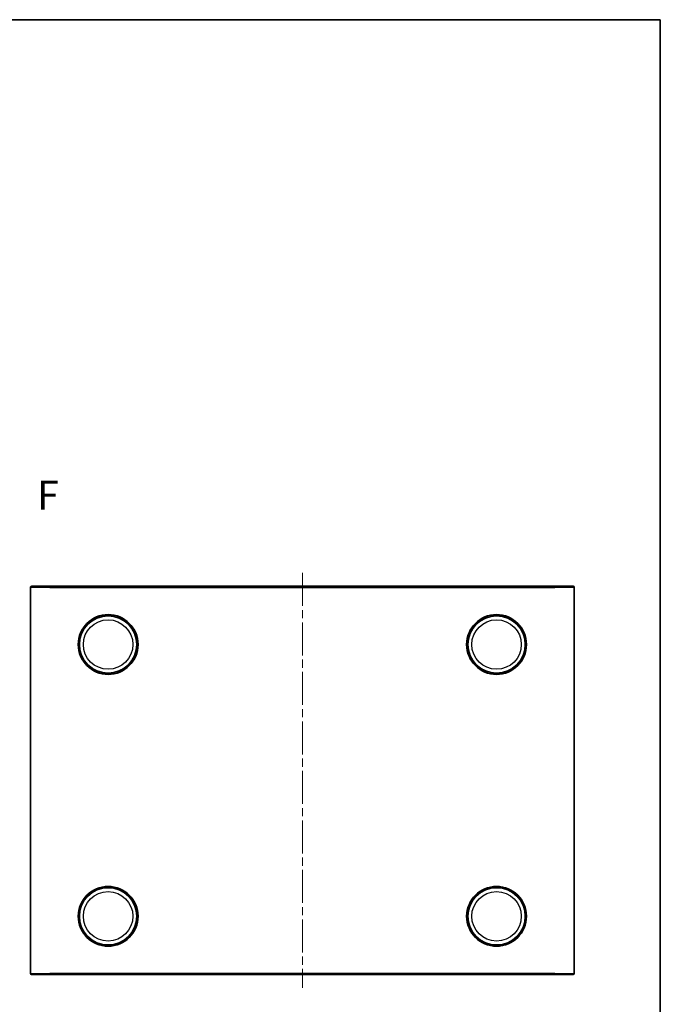
# Model space of a CAD drawing. Units: millimetres. Extents: x 22 to 2202, y 12 to 434.
# Drawn here: x 1040 to 1205, y 180 to 434 of the extents above; entities that cross this region are included whole.
import ezdxf

# ---------------------------------------------------------------- set-up
doc = ezdxf.new("R2010")
doc.units = ezdxf.units.MM
doc.header["$LTSCALE"] = 1.5
doc.linetypes.add('CHAIN', pattern=[0.35429999999999995, 0.2362, -0.0295, 0.0591, -0.0295])
for name, color, linetype, lineweight in [('Border (ISO)', 7, 'Continuous', 35), ('Centerline (ISO)', 131, 'Continuous', 18), ('Symbol (ISO) @ 1', 7, 'Continuous', 18), ('Visible (ISO)', 7, 'Continuous', 35), ('Visible Narrow (ISO)', 7, 'Continuous', 25)]:
    doc.layers.add(name, color=color, linetype=linetype, lineweight=lineweight)
doc.styles.add('Note Text (TK)', font='txt')

# ---------------------------------------------------------------- blocks, each defined once
blk = doc.blocks.new('図面枠 tk図枠')
at = {"layer": 'Border (ISO)'}
for p, q in [((14.49999999999999, 289), (405.4999999999999, 289)), ((405.4999999999999, 289), (405.4999999999999, 8.000000000000007))]:
    blk.add_line(p, q, dxfattribs=at)

msp = doc.modelspace()

# ---------------------------------------------------------------- linework, layer by layer
at = {"layer": 'Centerline (ISO)', "linetype": 'CHAIN', "ltscale": 23.99096870422363}
msp.add_line((1112.594809948632, 291.0276978098711), (1112.594809948632, 184.1276978098711), dxfattribs=at)
at = {"layer": 'Visible (ISO)'}
for p, q in [((1042.594809948629, 187.8776978098711), (1042.594809948629, 287.2776978098711)), ((1042.894809948629, 287.5776978098711), (1047.594809948632, 287.5776978098711)), ((1177.594809948632, 287.5776978098711), (1047.594809948632, 287.5776978098711)), ((1177.594809948632, 287.5776978098711), (1182.294809948629, 287.5776978098711)), ((1182.594809948629, 287.2776978098711), (1182.594809948629, 187.8776978098711)), ((1047.594809948632, 187.5776978098711), (1042.894809948629, 187.5776978098711)), ((1047.594809948632, 187.5776978098711), (1177.594809948632, 187.5776978098711)), ((1182.294809948629, 187.5776978098711), (1177.594809948631, 187.5776978098711))]:
    msp.add_line(p, q, dxfattribs=at)
for centre, radius in [((1062.594809948633, 272.5776978098711), 7.699999999999999), ((1062.594809948633, 272.5776978098711), 7.400000000000001), ((1162.594809948632, 272.5776978098711), 7.699999999999999), ((1162.594809948632, 272.5776978098711), 7.400000000000001), ((1062.594809948633, 202.5776978098711), 7.699999999999999), ((1062.594809948633, 202.5776978098711), 7.400000000000001), ((1162.594809948632, 202.5776978098711), 7.699999999999999), ((1162.594809948632, 202.5776978098711), 7.400000000000001)]:
    msp.add_circle(centre, radius, dxfattribs=at)
for centre, radius, start, end in [((1042.894809948629, 287.2776978098711), 0.2999999999999936, 89.99999999998697, 180), ((1182.294809948629, 287.2776978098711), 0.2999999999999847, 0, 90), ((1042.894809948629, 187.8776978098711), 0.3000000000000291, 180, 269.999999999987), ((1182.294809948629, 187.8776978098711), 0.3000000000000024, 270, 0)]:
    msp.add_arc(centre, radius, start, end, dxfattribs=at)
at = {"layer": 'Visible Narrow (ISO)'}
for p, q in [((1047.594809948632, 287.2776978098711), (1042.594809948629, 287.2776978098711)), ((1047.594809948632, 287.5776978098711), (1047.594809948632, 287.2776978098711)), ((1047.594809948632, 287.2776978098711), (1177.594809948632, 287.2776978098711)), ((1177.594809948632, 287.5776978098711), (1177.594809948632, 287.2776978098711)), ((1182.594809948629, 287.2776978098711), (1177.594809948632, 287.2776978098711)), ((1042.594809948629, 187.8776978098711), (1047.594809948632, 187.8776978098711)), ((1177.594809948632, 187.8776978098711), (1047.594809948632, 187.8776978098711)), ((1047.594809948632, 187.5776978098711), (1047.594809948632, 187.8776978098711)), ((1177.594809948632, 187.8776978098711), (1182.594809948629, 187.8776978098711)), ((1177.594809948632, 187.5776978098711), (1177.594809948632, 187.8776978098711))]:
    msp.add_line(p, q, dxfattribs=at)
for centre, radius in [((1062.594809948634, 272.5776978098711), 7.371125180968931), ((1062.594809948635, 272.5776978098711), 6.371163257904759), ((1162.594809948634, 272.5776978098711), 7.371125180968931), ((1162.594809948635, 272.5776978098711), 6.371163257904759), ((1062.594809948634, 202.5776978098711), 7.371125180968931), ((1062.594809948635, 202.5776978098711), 6.371163257904759), ((1162.594809948634, 202.5776978098711), 7.371125180968931), ((1162.594809948635, 202.5776978098711), 6.371163257904759)]:
    msp.add_circle(centre, radius, dxfattribs=at)

# ---------------------------------------------------------------- block references
at = {"xscale": 1.5, "yscale": 1.5, "zscale": 1.5}
msp.add_blockref('図面枠 tk図枠', (596.4999998501744, 3.803296593e-07), dxfattribs=at)

# ---------------------------------------------------------------- texts
at = {"layer": 'Symbol (ISO) @ 1', "color": 7, "insert": (1044.284449424957, 311.0332626748287), "char_height": 7.5, "attachment_point": 4, "line_spacing_factor": 1.5, "style": 'Note Text (TK)'}
msp.add_mtext('{\\fArial|b1|i0;\\H7.5000;F}', dxfattribs=at)

doc.saveas('drawing.dxf')
